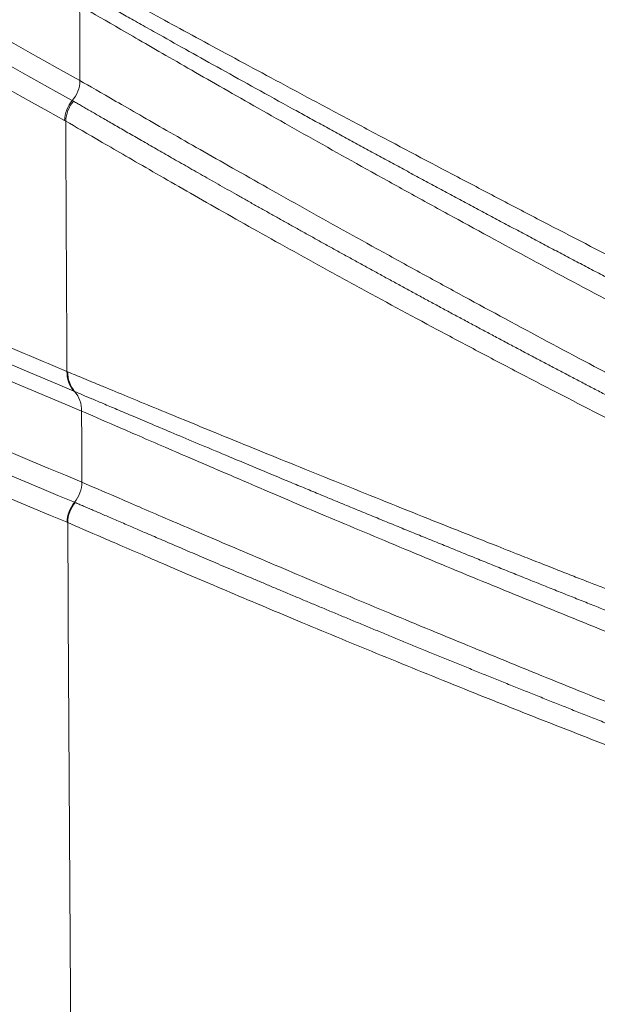
# Paper-space layout '1' of a CAD drawing. Units: feet. Extents: x 0.4 to 10.9, y 0 to 8.
# Drawn here: x 4.4 to 4.4, y 4.4 to 4.4 of the extents above; entities that cross this region are included whole.
import ezdxf

# ---------------------------------------------------------------- set-up
doc = ezdxf.new("R2010")
doc.units = ezdxf.units.FT
doc.header["$MEASUREMENT"] = 0
doc.layers.get('0').update_dxf_attribs({"lineweight": 9})
doc.layers.add('UGD - DETAIL 3', color=7, linetype='Continuous', lineweight=9)
doc.layers.add('UGD - DETAIL 4', color=7, linetype='Continuous', lineweight=18)

# ---------------------------------------------------------------- blocks, each defined once
blk = doc.blocks.new('subblock_INSERTATEESIDE')
at = {"layer": 'UGD - DETAIL 3'}
blk.add_line((10.31032777993722, 12.0597630222971), (10.31026833173508, 12.05978806534113), dxfattribs=at)
for centre, radius, start, end in [((8.52342001951795, 14.32143261139671), 2.26367329215054, 255.322363154308, 34.67838435996632), ((10.30813453411283, 12.08554084022865), 0.002635919325660781, 319.2721717657919, 358.4088401157762), ((10.3121292443848, 12.08210120748608), 0.002635587441896774, 139.2678423179277, 178.4082063027236), ((10.31222643291571, 12.08203233930504), 0.002636814227638464, 139.0047352469394, 178.1233927458811), ((10.3121380261326, 12.06136515542212), 0.002446011092303235, 178.8874372233317, 220.1476825329111), ((10.31219555476892, 12.06133329796261), 0.002440153373790337, 178.7499863557435, 220.0544376325103), ((10.30845788498234, 12.05818630844713), 0.00244592185218138, 358.8831634446248, 40.13791671615027), ((10.30830586964301, 12.05229381062447), 0.002628633356804627, 319.893956817263, 359.1888790566109), ((10.31232668005236, 12.04890714026906), 0.00262840501580123, 139.8921440524422, 179.1890301245243), ((10.31238836922089, 12.04887408900799), 0.002630614740113679, 139.7605399620247, 179.0277812322481)]:
    blk.add_arc(centre, radius, start, end, dxfattribs=at)
for points in [[(10.31076942821024, 12.08546764226931), (10.28152621423377, 12.1016692739679), (10.25233037802749, 12.11947938641231), (10.22318912105608, 12.13916235906863)], [(10.22265447203551, 12.137445410518), (10.25176169509262, 12.11778992627429), (10.28092322646122, 12.10000294946846), (10.31013206198864, 12.08382099673535)], [(10.22200009206484, 12.13580939260796), (10.25111065690743, 12.11615230705937), (10.28028236872872, 12.09835898745586), (10.30949469575562, 12.082174425074)], [(10.31026830777933, 12.05978806124726), (10.28105890031467, 12.07200166241146), (10.25186882314454, 12.08531612941872), (10.22269942448185, 12.09983110363049)], [(10.22326392518775, 12.09821182816903), (10.25245844548249, 12.08368327007715), (10.28167200573548, 12.07035886933085), (10.31090334907178, 12.05813863902788)], [(10.31093424260983, 12.05225659856338), (10.28169750771409, 12.06442546024335), (10.25247831564436, 12.07769280535789), (10.2232778870206, 12.09215722285469)], [(10.31074119422978, 12.09168038130328), (10.31075046855916, 12.08960955192973), (10.31075987989815, 12.08753863890649), (10.31076942819974, 12.08546764226903)], [(10.22272110962483, 12.09047038273496), (10.25190108722174, 12.07601761374102), (10.28109990300296, 12.06276042606012), (10.31031638560288, 12.05060043577458)], [(10.2220920069495, 12.08881943746961), (10.25127488554617, 12.07436568521558), (10.28047937005889, 12.0611058986242), (10.30969852851486, 12.04894434644313)], [(10.31013206198864, 12.08382099673535), (10.31016635772266, 12.08380161326759), (10.31020109147358, 12.083781977372), (10.31023626216721, 12.08376208994526)], [(10.30949469575562, 12.082174425074), (10.30952682485377, 12.08215662452697), (10.30955893287891, 12.08213804457451), (10.30959101991715, 12.08211868826031)], [(10.30959101992329, 12.08211868825894), (10.30962332355469, 12.07521760332354), (10.30965714747588, 12.06831559003952), (10.30969249021087, 12.06141264969873)], [(10.3097559830375, 12.06138652410806), (10.30973464968548, 12.06139541800144), (10.30971348536757, 12.06140412654098), (10.30969249027108, 12.06141264970032)], [(10.31090334907226, 12.05813863902777), (10.31091352443938, 12.05617803360805), (10.31092382229263, 12.0542173534431), (10.31093424260484, 12.05225659856324)], [(10.31031638560288, 12.05060043577458), (10.31033752238667, 12.05059150390421), (10.31035882519341, 12.050582500418), (10.3103802937633, 12.05057342546892)], [(10.30969852851486, 12.04894434644313), (10.30971839327914, 12.048936078362), (10.30973825419818, 12.04892753606224), (10.30975811127768, 12.04891871992741)], [(10.30975811127762, 12.04891871992733), (10.30988632244886, 12.02510740389011), (10.31003258514723, 12.00128506980027), (10.31019687580472, 11.9774517716762)]]:
    blk.add_open_spline(points, degree=3, dxfattribs=at)
for points, knots in [([(10.30969249027107, 12.06141264970032), (10.30760396410575, 12.06228914139781), (10.30342734353221, 12.06404194359732), (10.29716361498952, 12.06671404883048), (10.29090159864215, 12.06941746296004), (10.28464133544446, 12.0721554656423), (10.27838281711046, 12.07492742663106), (10.27212604863665, 12.07773376411375), (10.26587103151905, 12.08057461470214), (10.25961776838276, 12.08345019660707), (10.25336626124482, 12.08636068665542), (10.24711651383674, 12.08930634917667), (10.24086852405585, 12.09228714356041), (10.23462231183322, 12.09530416482013), (10.22837781523902, 12.09835427513673), (10.22421576739236, 12.10041835663583), (10.22213492380422, 12.10145030795188)], [0, 0, 0, 0, 0.07151961311721651, 0.1430244411189384, 0.2145146719537945, 0.2859904959601122, 0.3574521058935941, 0.4288996969555051, 0.5003334668211077, 0.571753615668434, 0.6431603462071647, 0.714553863707804, 0.7859343760307952, 0.8573020936557297, 0.9286572297104467, 1, 1, 1, 1]), ([(10.35606876428623, 12.07017039095596), (10.35373361043408, 12.07137370582237), (10.35138547893349, 12.07258983168074), (10.34784429668043, 12.07443339462356), (10.34666089278659, 12.07505107448945), (10.34431520584481, 12.07627852356039), (10.34314944178687, 12.07689010207126), (10.33967327947357, 12.07871827129563), (10.33738385553075, 12.07992838084262), (10.33399390505665, 12.08172861059131), (10.33287103140523, 12.0823263470877), (10.33067611604415, 12.08349738695796), (10.32959955278489, 12.0840730876133), (10.32748888612914, 12.08520417407394), (10.32645477751764, 12.08575956289057), (10.32443073887501, 12.08684880112343), (10.32343775264317, 12.08738430261711), (10.32055033397212, 12.0889444136125), (10.3187725241746, 12.08990902088124), (10.31633646598083, 12.09123494275902), (10.31556311923945, 12.09165663323484), (10.31409875409642, 12.09245639760176), (10.31340838943675, 12.09283412238036), (10.31151072111503, 12.09387402420606), (10.31045871230095, 12.09445280656914), (10.30963647557656, 12.09490666764441)], [0, 0, 0, 0, 0.1249999999999983, 0.1249999999999983, 0.187499999999997, 0.187499999999997, 0.2499999999999956, 0.2499999999999956, 0.3749999999999928, 0.3749999999999928, 0.4374999999999934, 0.4374999999999934, 0.499999999999994, 0.499999999999994, 0.5624999999999947, 0.5624999999999947, 0.6249999999999953, 0.6249999999999953, 0.7499999999999967, 0.7499999999999967, 0.8124999999999976, 0.8124999999999976, 0.8749999999999983, 0.8749999999999983, 1, 1, 1, 1]), ([(10.35516687337816, 12.06874726485088), (10.35476660570622, 12.06895688206464), (10.3539643805803, 12.06937700141849), (10.35275412255285, 12.07001266880746), (10.35153712713975, 12.07065326160421), (10.35031457168062, 12.07129832562097), (10.34908840924528, 12.07194683689722), (10.34786008465973, 12.07259805771878), (10.34663048173057, 12.07325150513254), (10.34539972652206, 12.07390710578955), (10.34416783915029, 12.07456484099554), (10.34293484322204, 12.07522469154577), (10.34170075137591, 12.07588664516129), (10.34046563372661, 12.07655065540628), (10.33922923268819, 12.07721685760161), (10.33799195358523, 12.07788501778755), (10.33675573866337, 12.07855408419807), (10.33552435502052, 12.07922205524583), (10.33430123204081, 12.0798871000809), (10.33308826158438, 12.08054813868054), (10.33188599606985, 12.08120482360856), (10.33069467181471, 12.08185698118463), (10.32951451542282, 12.08250443201185), (10.32769487692018, 12.08350491052335), (10.32529519949505, 12.08482909225983), (10.32243456940439, 12.08641559564071), (10.31977496804723, 12.08789813551246), (10.31765259097144, 12.08908704549063), (10.31599709514381, 12.09001705028982), (10.31474105155798, 12.09072357594807), (10.31360151679446, 12.09136554686765), (10.31257666775505, 12.09194359272191), (10.31166606142386, 12.09245770241045), (10.31085848658692, 12.09291399228927), (10.31040930065313, 12.09316788511193), (10.31018572445301, 12.0932942568174)], [0, 0, 0, 0, 0.02194495227549962, 0.04398254802118844, 0.06609964962386546, 0.0882834212511847, 0.1105179413230017, 0.13277647911496, 0.1550680750479078, 0.1774080446343099, 0.199812042567417, 0.2222960445253776, 0.2448763775555294, 0.2675700895746274, 0.2903950731572522, 0.3133874939719284, 0.3365330204848579, 0.3597641720322338, 0.383019106070994, 0.40629842268274, 0.4296213687757065, 0.4530080953277904, 0.4764796505511977, 0.5000580115750334, 0.5631788661873559, 0.6259968518118701, 0.6879920176012319, 0.7496545793193052, 0.787257150370037, 0.8242389994652685, 0.8604588946032621, 0.896030845614503, 0.9310714806384115, 0.9656917653052561, 1, 1, 1, 1]), ([(10.3107411942256, 12.09168038130422), (10.31151477054834, 12.09123330327818), (10.31250825192126, 12.09065664263943), (10.31429980765438, 12.08961821672609), (10.31494763666417, 12.08924293111284), (10.31634426037571, 12.08843510650986), (10.31709395023529, 12.08800206336082), (10.31944224224507, 12.08664850989788), (10.32115415713104, 12.08566540564787), (10.3239279207517, 12.08408224717837), (10.32489159266404, 12.08353374196422), (10.32686181955398, 12.08241597696233), (10.32786794508517, 12.08184694238568), (10.33094653819972, 12.08011177912996), (10.33307878730249, 12.07891783394229), (10.33639465949097, 12.07707553961791), (10.33751802909493, 12.07645373757416), (10.33976788796097, 12.07521327618726), (10.34089877152888, 12.07459217074871), (10.34430894256916, 12.07272664775103), (10.34660564514124, 12.07148008349192), (10.35124637515397, 12.06898185319339), (10.35357997403685, 12.06773594868493), (10.3558763882241, 12.06651972766984)], [0, 0, 0, 0, 0.1249999999999877, 0.1249999999999877, 0.1874999999999816, 0.1874999999999816, 0.2499999999999755, 0.2499999999999755, 0.3749999999999632, 0.3749999999999632, 0.437499999999957, 0.437499999999957, 0.4999999999999509, 0.4999999999999509, 0.6249999999999648, 0.6249999999999648, 0.6874999999999718, 0.6874999999999718, 0.7499999999999788, 0.7499999999999788, 0.8749999999999893, 0.8749999999999893, 1, 1, 1, 1]), ([(10.35588781342162, 12.06046598094198), (10.35357956289236, 12.0616813770796), (10.35127429146664, 12.06290507305879), (10.34667030910666, 12.06536884721715), (10.34437151487241, 12.06660896917904), (10.34092807585831, 12.06848149329951), (10.33977944413344, 12.06910863130985), (10.33752468838594, 12.07034446768354), (10.33641346176304, 12.07095593084448), (10.33312790691133, 12.07277050771194), (10.33100130954336, 12.07395403897426), (10.32791236545752, 12.07568453011945), (10.32689505410587, 12.07625642554633), (10.3249189203486, 12.07737079995836), (10.32396484413517, 12.07791058011233), (10.32120417748621, 12.07947672741608), (10.31949819099311, 12.08045044979565), (10.31637415681836, 12.08224014526881), (10.31494794096098, 12.08306087502353), (10.31254224368433, 12.08444679402801), (10.31154467233748, 12.08502231743185), (10.31076942821024, 12.08546764226931)], [0, 0, 0, 0, 0.1249999999999839, 0.1249999999999839, 0.2499999999999678, 0.2499999999999678, 0.3124999999999598, 0.3124999999999598, 0.3749999999999517, 0.3749999999999517, 0.4999999999999351, 0.4999999999999351, 0.5624999999999268, 0.5624999999999268, 0.6249999999999185, 0.6249999999999185, 0.7499999999999457, 0.7499999999999457, 0.8749999999999729, 0.8749999999999729, 1, 1, 1, 1]), ([(10.31023626216721, 12.08376208994526), (10.31034146648909, 12.08370141997155), (10.31055168987675, 12.08358018685892), (10.31089674417305, 12.08338092535768), (10.31126298123203, 12.08316930851143), (10.31165246192261, 12.08294417359732), (10.31206449498895, 12.08270597433479), (10.31249913395518, 12.08245472838739), (10.31295625525971, 12.08219055514051), (10.31343612758525, 12.0819133581165), (10.31393910701656, 12.08162301111317), (10.31446423608303, 12.08132010856943), (10.31501044290858, 12.08100532073827), (10.31557658003494, 12.08067935908307), (10.31616153335574, 12.08034291669067), (10.31676417275965, 12.07999669557), (10.31738402845152, 12.07964101952462), (10.31802030573052, 12.07927639798091), (10.31867310176481, 12.07890283601908), (10.3193424627246, 12.07852036797449), (10.32002833796039, 12.07812908391464), (10.32073068041723, 12.07772907187882), (10.32144944856345, 12.07732041694755), (10.32218458334221, 12.0769032138501), (10.32293609393231, 12.07647751990883), (10.32370415804177, 12.07604330452552), (10.32448883601584, 12.07560060021459), (10.32528946055396, 12.07514985511747), (10.32610460551214, 12.07469191464456), (10.32693199099326, 12.07422808042869), (10.32776961005579, 12.073759506484), (10.32861654949346, 12.07328673437248), (10.32947244666027, 12.07281001880973), (10.33033761432596, 12.0723292252691), (10.33121207335759, 12.07184438487), (10.33209581224819, 12.07135554614267), (10.33298881823445, 12.07086275851068), (10.33389108529549, 12.07036606767579), (10.33480259498828, 12.06986552609664), (10.33572341137281, 12.0693611413531), (10.33665359827913, 12.0688529236171), (10.33759336725847, 12.06834079771865), (10.33854282429128, 12.06782476451329), (10.33950111362625, 12.06730533272819), (10.34046617659178, 12.06678360370883), (10.34143562856124, 12.06626087524254), (10.34240795476121, 12.06573796660403), (10.34338261965541, 12.06521517805379), (10.34435963078883, 12.06469251842165), (10.34533899240101, 12.06416999807361), (10.34632070924641, 12.06364762727956), (10.34730478502308, 12.06312541696008), (10.34829122481207, 12.06260337732769), (10.34928003946267, 12.06208151590942), (10.35027123960776, 12.0615598381581), (10.3512648241559, 12.06103835895382), (10.35226081262192, 12.06051707055823), (10.35325913825572, 12.05999605517508), (10.35426005279752, 12.05947506048079), (10.35492674417015, 12.05912928622354), (10.35526087336534, 12.05895599273418)], [0, 0, 0, 0, 0.01647534469889158, 0.03292167767889285, 0.04935298364087779, 0.06578322196102822, 0.08222626426341187, 0.09869583479711524, 0.1152054543921357, 0.1317793781470566, 0.1484354441850534, 0.1651548975525957, 0.1819179456524678, 0.198704743690743, 0.2154955160712097, 0.2322706724734832, 0.2490133530861131, 0.2657433723689183, 0.2824782532466892, 0.2992287684301362, 0.3160056175029562, 0.3328193999469082, 0.3496805901726639, 0.3665995147543072, 0.3835861986534577, 0.4006505378653781, 0.4178026169234933, 0.4350505266134335, 0.452357196833711, 0.4696816780537633, 0.4869926722115746, 0.5042695899817395, 0.5215374231357329, 0.5388076208899204, 0.5560889227502261, 0.5733899822384578, 0.5907193554516904, 0.6080854904546962, 0.6254967127466469, 0.6429612440315147, 0.6604874167675316, 0.6780836432255513, 0.6957675000697585, 0.7135394469214621, 0.7313552428865855, 0.7491703443927282, 0.7669639778211191, 0.7847441835779432, 0.8025190927480552, 0.820296793428473, 0.8380853236931904, 0.8558926647197398, 0.8737267344934075, 0.8915955081894011, 0.9095070622457337, 0.9274695952911041, 0.9454914968438596, 0.9635813393840074, 0.9817478697622373, 1, 1, 1, 1]), ([(10.30959101991715, 12.08211868826031), (10.31037927563752, 12.08166115235142), (10.3114049580214, 12.08106260508313), (10.31382476064347, 12.07965475626912), (10.31522253463062, 12.07884334470544), (10.3175886024802, 12.0774799055562), (10.31841671375761, 12.07700422452), (10.32012458338926, 12.07602713810078), (10.32100769897357, 12.07552379509743), (10.32373994948351, 12.07397340806493), (10.32567138897613, 12.07288634791834), (10.32872780756005, 12.07118402313543), (10.32977845587882, 12.07060170718964), (10.3319054296006, 12.06942911746293), (10.33298031802351, 12.06883960100861), (10.33623787207638, 12.06706260987829), (10.33845323132358, 12.06586680120633), (10.34184055539739, 12.06405886789292), (10.3429804284294, 12.06345382446157), (10.34528210744865, 12.06223903370317), (10.3464433181511, 12.0616296295277), (10.34991490613175, 12.05981809079903), (10.3522282947823, 12.05862465709277), (10.35454029528292, 12.05744535464429)], [0, 0, 0, 0, 0.1249999999999968, 0.1249999999999968, 0.2499999999999937, 0.2499999999999937, 0.3124999999999919, 0.3124999999999919, 0.3749999999999901, 0.3749999999999901, 0.4999999999999866, 0.4999999999999866, 0.5624999999999865, 0.5624999999999865, 0.6249999999999863, 0.6249999999999863, 0.7499999999999862, 0.7499999999999862, 0.8124999999999896, 0.8124999999999896, 0.8749999999999931, 0.8749999999999931, 1, 1, 1, 1]), ([(10.35612181591521, 12.04270938198026), (10.35577934684639, 12.04284302182524), (10.35507308665699, 12.04311862190367), (10.35397663830767, 12.04354746549734), (10.35281170407004, 12.0440035591389), (10.35157703870813, 12.04448752610703), (10.35027223921935, 12.04499969480084), (10.34886166772981, 12.04555450158819), (10.34720019685343, 12.04620996346373), (10.34480347376658, 12.04715706056984), (10.34055342705798, 12.04884393587689), (10.33470993922887, 12.05118038243639), (10.32807501991926, 12.053858631857), (10.32301090078726, 12.05592112175912), (10.31938739682337, 12.05740470454041), (10.31688429571437, 12.05843416099011), (10.31465621632672, 12.05935273370702), (10.31301461657034, 12.06003253839114), (10.31185915554035, 12.06051156302694), (10.31106775455105, 12.06084018652079), (10.31035775445246, 12.06113564767144), (10.3099559584942, 12.06130315500903), (10.30975598297747, 12.06138652410645)], [0, 0, 0, 0, 0.01805290477796611, 0.03722977958891132, 0.05755002576791014, 0.07903268696165881, 0.1016961384687989, 0.1255577309958986, 0.1524829796032951, 0.1882167353448599, 0.2505093717312959, 0.3751700975716813, 0.4999827810823178, 0.6249592289611519, 0.6884555792018299, 0.7495168617845971, 0.8130164897345303, 0.8747794914029148, 0.9064654754685989, 0.9379135211505619, 0.9690993016867033, 1, 1, 1, 1]), ([(10.35538293166947, 12.04121379357331), (10.35499385749658, 12.04136810631924), (10.35421219318969, 12.04167812629486), (10.35302982517054, 12.0421482539613), (10.35183539192382, 12.04262407402144), (10.35063043440167, 12.04310509709753), (10.34941689118849, 12.04359057808417), (10.34819598704582, 12.0440800645216), (10.34696829644619, 12.04457332037779), (10.34573392374309, 12.04507031898105), (10.34449294103694, 12.04557104121813), (10.34324542555191, 12.04607546767932), (10.34199143833584, 12.04658358583055), (10.34073107773557, 12.04709536688349), (10.33946449353561, 12.04761076142254), (10.33819273184696, 12.04812935209585), (10.33691899132439, 12.04864986136038), (10.33564787146942, 12.04917044378579), (10.33438299916356, 12.04968966065463), (10.33312576041077, 12.05020688689546), (10.33187632334569, 12.05072203509963), (10.33063513019208, 12.05123490004597), (10.32940252026292, 12.05174530340656), (10.32762362931875, 12.05248354154859), (10.32539480541715, 12.05341133767342), (10.32284646555049, 12.05447613159013), (10.3205612334364, 12.05543459882801), (10.31852817541597, 12.05628997982916), (10.31673396966116, 12.05704691645354), (10.31517176340204, 12.05770751596772), (10.31383283876169, 12.05827491698658), (10.31269966205031, 12.05875584056383), (10.31175260595733, 12.05915809529152), (10.31096256467633, 12.05949374029541), (10.3105344311184, 12.05967535570242), (10.31032776317209, 12.05976302480121)], [0, 0, 0, 0, 0.02097202703267539, 0.04213357276604324, 0.0634642928781205, 0.08494337207250584, 0.1065496784097775, 0.1282726753357532, 0.150125485662526, 0.1721240697689053, 0.1942852637353422, 0.2166267689193221, 0.2391671451050885, 0.2619261415484073, 0.2849250844063703, 0.308186101222, 0.3316840793946303, 0.3553285987275911, 0.3790576509475948, 0.4029095602924949, 0.4269083318964094, 0.4510781076370639, 0.4754445952870824, 0.5000427632099577, 0.5584056692313204, 0.6141688914423057, 0.6670862415989856, 0.7174821254334339, 0.765614966451057, 0.8113268694401065, 0.854166068412496, 0.894318006031835, 0.931942248737083, 0.9671472711658773, 1, 1, 1, 1]), ([(10.31090334907178, 12.05813863902788), (10.31165331015748, 12.05781568136636), (10.31261327278611, 12.05739972105603), (10.31434778758088, 12.05664790971643), (10.31497541657147, 12.05637584132155), (10.31633015585784, 12.05578906689981), (10.31706068734179, 12.05547288534293), (10.31935726936317, 12.05448039140835), (10.32103731836284, 12.05375621070385), (10.32468079745561, 12.0521934579638), (10.3266601261431, 12.05134818906894), (10.33076116716503, 12.04960750920574), (10.3328954843985, 12.04870662286989), (10.33622016344358, 12.04731280427919), (10.33735412662426, 12.0468389542444), (10.33963196767658, 12.04589042183574), (10.34077661161588, 12.04541540121145), (10.34422725889446, 12.04398843847359), (10.34654986827957, 12.04303464402484), (10.35123981246996, 12.04112273179366), (10.35361004244108, 12.04016357584084), (10.35593382208487, 12.03922998436873)], [0, 0, 0, 0, 0.1250000000000457, 0.1250000000000457, 0.1875000000000686, 0.1875000000000686, 0.2500000000000915, 0.2500000000000915, 0.37500000000008, 0.37500000000008, 0.5000000000000685, 0.5000000000000685, 0.6250000000000571, 0.6250000000000571, 0.6875000000000513, 0.6875000000000513, 0.7500000000000455, 0.7500000000000455, 0.8750000000000228, 0.8750000000000228, 1, 1, 1, 1]), ([(10.35594797653279, 12.0334356545675), (10.35361231363805, 12.03437005495857), (10.35127841283151, 12.03531055035463), (10.34661472706907, 12.03720355952251), (10.34428485071662, 12.03815611001881), (10.33962899206491, 12.04007323391538), (10.33735150854068, 12.04101787844535), (10.33294547425202, 12.04285709590301), (10.33080850042008, 12.04375514890112), (10.32770831647235, 12.04506536302736), (10.32669441707738, 12.04549514538662), (10.32474492893733, 12.04632363059898), (10.32380387832849, 12.04672463915468), (10.32108171660695, 12.04788718839813), (10.31940064949201, 12.04860866198302), (10.31709484119519, 12.04960085155739), (10.31636390856534, 12.04991584757922), (10.31501003274838, 12.05049972847499), (10.31438243260375, 12.05077061658487), (10.31264720943556, 12.05151951252749), (10.31168569194583, 12.0519343715735), (10.31093424260983, 12.05225659856338)], [0, 0, 0, 0, 0.1250000000000156, 0.1250000000000156, 0.2500000000000311, 0.2500000000000311, 0.3750000000000467, 0.3750000000000467, 0.5000000000000623, 0.5000000000000623, 0.56250000000007, 0.56250000000007, 0.6250000000000778, 0.6250000000000778, 0.7500000000000518, 0.7500000000000518, 0.812500000000039, 0.812500000000039, 0.875000000000026, 0.875000000000026, 1, 1, 1, 1]), ([(10.3103802937633, 12.05057342546892), (10.3104876747352, 12.05052732943476), (10.31070234606443, 12.05043517626505), (10.31105623973971, 12.05028292193198), (10.31143322818735, 12.05012054866531), (10.31183562956499, 12.04994706880258), (10.31226282885198, 12.04976278801666), (10.31271499929312, 12.04956766579679), (10.31319203525928, 12.04936178322478), (10.31369410673061, 12.04914510822557), (10.31422160781517, 12.04891752091398), (10.31477486747508, 12.04867892674041), (10.31535437308886, 12.04842916554532), (10.31596013671195, 12.04816829698258), (10.31659083456481, 12.04789692285018), (10.31724467739896, 12.0476158550311), (10.31791992659284, 12.04732587293233), (10.31861557730968, 12.04702745657375), (10.31933153539801, 12.04672069943103), (10.3200677944115, 12.04640565679517), (10.32082436018518, 12.04608237956799), (10.32160124685664, 12.04575091587267), (10.32239841272933, 12.04541133744342), (10.32321604782642, 12.04506362133557), (10.32405439793833, 12.04470772599775), (10.32491387685002, 12.04434353299619), (10.3257947781514, 12.04397099704465), (10.3266962391948, 12.04359053985968), (10.32761594431679, 12.04320316540579), (10.32855129111199, 12.04281000950488), (10.32950028877975, 12.04241193272467), (10.33046226916593, 12.04200926388143), (10.33143719841378, 12.04160206063384), (10.33242509445563, 12.0411903605406), (10.33342597768467, 12.04077420014606), (10.3344398563847, 12.04035362149093), (10.33546679471869, 12.03992864355543), (10.33650694742122, 12.03949925030546), (10.3375605736956, 12.03906538066181), (10.33862795295694, 12.03862697584695), (10.33970867685035, 12.03818425593168), (10.3408011760093, 12.03773788271017), (10.34190237138817, 12.03728914638609), (10.34300957815706, 12.0368391130095), (10.34412112477925, 12.03638849002815), (10.3452368517374, 12.03593735819712), (10.34635676968602, 12.03548573188125), (10.3474808881315, 12.03503362525345), (10.34860921841818, 12.03458105229775), (10.34974178415615, 12.03412802123435), (10.35087859395782, 12.0336745478055), (10.35201968047567, 12.03322062813056), (10.35316494535881, 12.03276634941873), (10.35431477481564, 12.03231145978675), (10.35508064494226, 12.03200956733929), (10.35546486697869, 12.03185811381353)], [0, 0, 0, 0, 0.01738883089503462, 0.03476298804206401, 0.05213630898553804, 0.06952276323728183, 0.08693639269186774, 0.104391252285707, 0.121901351617287, 0.1394806114165439, 0.1571430416587754, 0.1749029078009329, 0.1927826766489307, 0.2108053881359526, 0.2289250662922051, 0.2470889431613146, 0.265252531133649, 0.2834169499587895, 0.3015957357449632, 0.3198024749066101, 0.3380507592214404, 0.3563541422035017, 0.3747260818404241, 0.3931796466441633, 0.4117280613571796, 0.4303848508291123, 0.4491800540132374, 0.4681095913231728, 0.4871207965804532, 0.5061601018534191, 0.5251987269573228, 0.5442471710878369, 0.5633182755841085, 0.5824248744968724, 0.6015797647414995, 0.6207956772905465, 0.6400851668816764, 0.6594608629284606, 0.6789356938946037, 0.6985314871264321, 0.7182605056538207, 0.7380979092588826, 0.758005239720098, 0.7779122421462777, 0.7978228668580702, 0.8177500439913069, 0.8377067227040413, 0.8577058484375663, 0.8777603460489086, 0.8978832564229481, 0.9180877780543722, 0.9383874888237566, 0.9587964052829646, 0.979328963854476, 1, 1, 1, 1]), ([(10.30975811127768, 12.04891871992741), (10.31052334029551, 12.04858964240934), (10.31151282217393, 12.04816131982073), (10.31385402553244, 12.04714866186526), (10.31520905446366, 12.04656290992896), (10.31751101263221, 12.04557285378947), (10.31832854109235, 12.04522200215525), (10.3200278511893, 12.044494956763), (10.32090818736552, 12.04411937058956), (10.32363654272924, 12.04295941058304), (10.32557127325916, 12.04214210276944), (10.32966522185671, 12.04042761012243), (10.33184013308786, 12.03952408273259), (10.33625351856239, 12.03770804141648), (10.33850855790801, 12.03678847732055), (10.34196223385685, 12.03539402163287), (10.34312537342306, 12.03492665822872), (10.34547598560387, 12.03398690695932), (10.34665973025012, 12.03351602708059), (10.35019767920238, 12.0321157662516), (10.35255359745111, 12.03119275947984), (10.35490649119251, 12.03028020501771)], [0, 0, 0, 0, 0.1249999999999947, 0.1249999999999947, 0.2499999999999895, 0.2499999999999895, 0.3124999999999881, 0.3124999999999881, 0.3749999999999869, 0.3749999999999869, 0.4999999999999843, 0.4999999999999843, 0.6249999999999818, 0.6249999999999818, 0.7499999999999793, 0.7499999999999793, 0.8124999999999845, 0.8124999999999845, 0.8749999999999897, 0.8749999999999897, 1, 1, 1, 1])]:
    blk.add_open_spline(points, degree=3, knots=knots, dxfattribs=at)
at = {"layer": 'UGD - DETAIL 4'}
for centre, major_axis, ratio, start_param, end_param in [((10.86905038545854, 11.49828350686237), (2.388768620804465e-05, 3.897648593149727), 0.6943140440386893, 0.1249167941065261, 1.420487078992883), ((10.86905183323011, 11.49049006419221), (3.014931230735179e-13, 3.88464041205839), 0.6914269452998448, 0.1221223057275367, 1.418716364119774)]:
    blk.add_ellipse(centre, major_axis=major_axis, ratio=ratio, start_param=start_param, end_param=end_param, dxfattribs=at)
for points, knots in [([(10.3843610626577, 15.61027519587131), (10.33410780481261, 15.59864760307984), (10.2841989905632, 15.58523904628119), (10.18325397220266, 15.55436123971922), (10.13224467803629, 15.53675285090336), (10.06893409903655, 15.51241025297929), (10.05628512035648, 15.50742009890726), (10.03113709328174, 15.49724646405152), (9.993606463423102, 15.4816841332366), (9.956639489878512, 15.46523284927511), (9.83462137914077, 15.408494608637), (9.740839665245222, 15.35705931667225), (9.560149016455405, 15.24334997656205), (9.473238930267687, 15.18107774437493), (9.347624471048556, 15.08017762361075), (9.306550159633378, 15.04528711034107), (9.256182890183364, 15.00013545277294), (9.246153578397749, 14.99102392000816), (9.226231561933751, 14.97268508335672), (9.216335260168197, 14.9634546704039), (9.186837176265641, 14.93558355898952), (9.167426137388102, 14.91676306160819), (9.109930167881213, 14.85960673850444), (9.072584257486625, 14.82057431555231), (8.999767552448942, 14.74074208491272), (8.964298908095913, 14.6999402482072), (8.912455449345522, 14.63745613557439), (8.895394809952734, 14.61640616315279), (8.861822450386699, 14.57402242161339), (8.845297445103533, 14.55267307452053), (8.796479499838838, 14.48816857263279), (8.76494003886759, 14.44455912980365), (8.703771031258515, 14.3561887292446), (8.674142183827954, 14.31142736450334), (8.616701301732208, 14.22080927100424), (8.588894195162474, 14.17494955159827), (8.508120770657055, 14.03577367594624), (8.457800623852481, 13.94086186135748), (8.387231634137912, 13.79553153841241), (8.364532733892997, 13.74659094532245), (8.33716918826845, 13.68480552870627), (8.331748912010946, 13.67242215816328), (8.321023313478044, 13.64762856489774), (8.305102419752444, 13.61038680139469), (8.289678772294995, 13.57299251549219), (8.239348663131976, 13.44801292049017), (8.202537636963147, 13.34696990112439), (8.13541261137543, 13.14288759006495), (8.105089133299956, 13.03985127818895), (8.050639196195188, 12.83187023420069), (8.026520720581132, 12.72692306606157), (8.00017653530934, 12.5945643584635), (7.995095609860154, 12.5680223494675), (7.985323802544252, 12.51488739650186), (7.980633264374789, 12.48829650294081), (7.967143328611121, 12.40845475388706), (7.958925594098188, 12.35513483267851), (7.936564290383771, 12.19490816730511), (7.924706075840689, 12.08773635166513), (7.915850984429819, 11.98022195922248)], [0.09484847196759146, 0.09484847196759146, 0.09484847196759146, 0.09484847196759146, 0.1250000000000008, 0.1250000000000008, 0.156250000000001, 0.156250000000001, 0.164062500000001, 0.164062500000001, 0.1718750000000009, 0.1875000000000007, 0.1875000000000007, 0.2499999999999998, 0.2499999999999998, 0.3124999999999987, 0.3124999999999987, 0.3437499999999983, 0.3437499999999983, 0.3515624999999982, 0.3515624999999982, 0.3593749999999982, 0.3593749999999982, 0.374999999999998, 0.374999999999998, 0.4062499999999977, 0.4062499999999977, 0.4374999999999973, 0.4374999999999973, 0.4531249999999972, 0.4531249999999972, 0.4687499999999969, 0.4687499999999969, 0.4999999999999967, 0.4999999999999967, 0.5312499999999966, 0.5312499999999966, 0.5624999999999963, 0.5624999999999963, 0.6249999999999959, 0.6249999999999959, 0.6562499999999958, 0.6562499999999958, 0.6640624999999959, 0.6640624999999959, 0.6718749999999959, 0.6874999999999961, 0.6874999999999961, 0.7499999999999968, 0.7499999999999968, 0.8124999999999976, 0.8124999999999976, 0.8749999999999983, 0.8749999999999983, 0.8906249999999986, 0.8906249999999986, 0.9062499999999988, 0.9062499999999988, 0.9374999999999991, 0.9374999999999991, 1, 1, 1, 1]), ([(7.93501570739919, 11.98030625462938), (7.943869094524038, 12.08741526732277), (7.955729740062898, 12.19371311251367), (7.985395356358177, 12.40485479028744), (8.00320439368872, 12.50969740370823), (8.044795900778801, 12.7179146250676), (8.068590040136192, 12.82128625279679), (8.122332395620237, 13.02650907992131), (8.152273294564647, 13.12836212215177), (8.218624509980668, 13.33046317015856), (8.25504444572736, 13.43070887936497), (8.314894286546847, 13.57977891005435), (8.335716264580999, 13.62925200932405), (8.368321871053332, 13.70311995888125), (8.37939437404312, 13.72762927179179), (8.401940741046936, 13.77639553692593), (8.413416346138352, 13.80065631110585), (8.471816526530421, 13.92134248218775), (8.521783721457208, 14.01592934906419), (8.601980426744692, 14.15464098705657), (8.629587869988939, 14.20034954484971), (8.686614936799867, 14.2906722083028), (8.716030169711928, 14.33528898290872), (8.776752959919119, 14.42337974783301), (8.80806197567966, 14.46685283734482), (8.856519979923611, 14.53115990325954), (8.87292263959502, 14.55244461171323), (8.897914829284943, 14.58413721453072), (8.906310262397046, 14.59466233689994), (8.923232775790307, 14.61563306954591), (8.931761003524212, 14.6260799587318), (8.974666855049932, 14.67802846168272), (9.009891576175246, 14.71873825834828), (9.082208648766914, 14.79839605457237), (9.119298516722736, 14.83734639943019), (9.176400679265354, 14.89438763763068), (9.195678802206928, 14.91317113425916), (9.224974640799186, 14.94098915330339), (9.234803073057144, 14.9502022474618), (9.254588459673002, 14.96850718510895), (9.264550982684128, 14.97760400519353), (9.314609270727964, 15.02270711501915), (9.35543304516986, 15.057563734977), (9.480287973623973, 15.15837361662901), (9.566679652789745, 15.22060330875923), (9.746310301228004, 15.33426109977454), (9.839550662866554, 15.38568700082192), (9.960880333584367, 15.44242990117439), (9.985386616168004, 15.4533993184177), (10.02252095505233, 15.46926199107982), (10.04118185085151, 15.47704546788959), (10.05998601120707, 15.48460293463856), (10.07255425012124, 15.48959055518049), (10.07885310839022, 15.49205842923539), (10.13556387932003, 15.51399267873167), (10.18633450121501, 15.5316228929459), (10.29060517940927, 15.56370848824256), (10.34413251764511, 15.57802280014446), (10.39806017614645, 15.59026713833222)], [0, 0, 0, 0, 0.06250000000000012, 0.06250000000000012, 0.1250000000000003, 0.1250000000000003, 0.1875000000000004, 0.1875000000000004, 0.2500000000000006, 0.2500000000000006, 0.3125000000000007, 0.3125000000000007, 0.3437500000000007, 0.3437500000000007, 0.3593750000000007, 0.3593750000000007, 0.3750000000000006, 0.3750000000000006, 0.4375000000000002, 0.4375000000000002, 0.4687499999999999, 0.4687499999999999, 0.4999999999999997, 0.4999999999999997, 0.5312499999999996, 0.5312499999999996, 0.5468749999999994, 0.5468749999999994, 0.5546874999999994, 0.5546874999999994, 0.5624999999999994, 0.5624999999999994, 0.5937499999999996, 0.5937499999999996, 0.6249999999999996, 0.6249999999999996, 0.6406249999999996, 0.6406249999999996, 0.6484374999999996, 0.6484374999999996, 0.6562499999999996, 0.6562499999999996, 0.6874999999999994, 0.6874999999999994, 0.7499999999999992, 0.7499999999999992, 0.8124999999999991, 0.8124999999999991, 0.828124999999999, 0.828124999999999, 0.8359374999999991, 0.8398437499999991, 0.8398437499999991, 0.8437499999999991, 0.8437499999999991, 0.8749999999999993, 0.8749999999999993, 0.9074701413031065, 0.9074701413031065, 0.9074701413031065, 0.9074701413031065])]:
    blk.add_open_spline(points, degree=3, knots=knots, dxfattribs=at)
blk = doc.blocks.new('detail_INSERTASIDE')
at = {"xscale": 0.25, "yscale": 0.25, "zscale": 0.25}
blk.add_blockref('subblock_INSERTATEESIDE', (-7.125000484239753, -5.249999988669509), dxfattribs=at)

psp = doc.layouts.new('1')

# ---------------------------------------------------------------- block references
psp.add_blockref('detail_INSERTASIDE', (8.944283412027243, 6.624999988669508))

doc.saveas('drawing.dxf')
